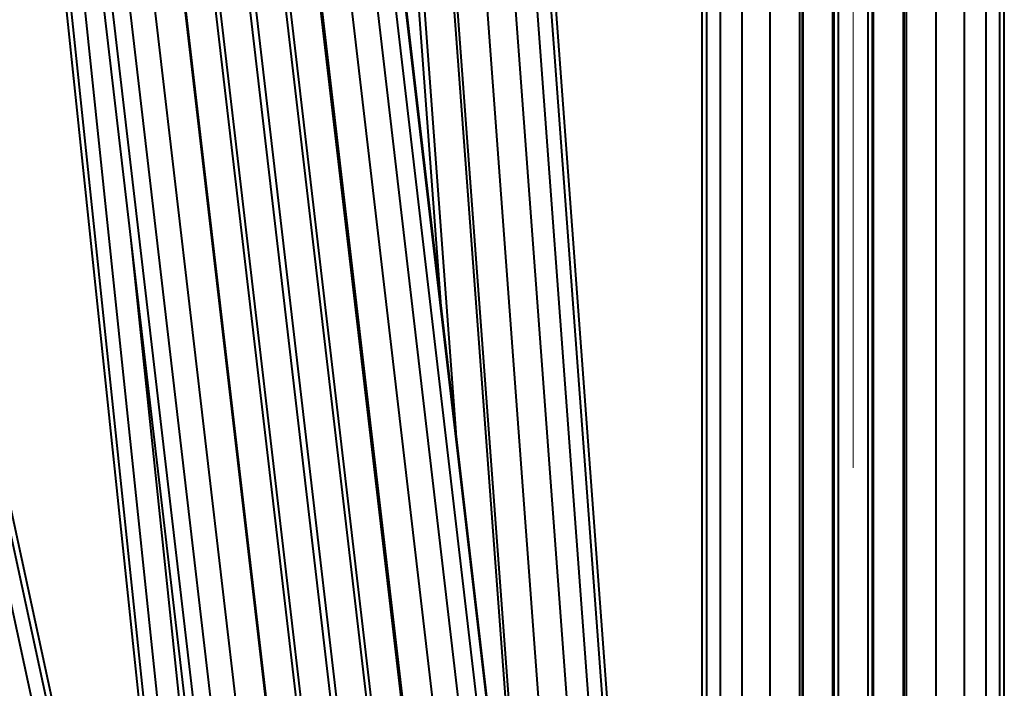
# Model space of a CAD drawing. Units: inches. Extents: x 0 to 210, y 0 to 297.
# Drawn here: x 131 to 134, y 179 to 181 of the extents above; entities that cross this region are included whole.
import ezdxf

# ---------------------------------------------------------------- set-up
doc = ezdxf.new("R2010")
doc.units = ezdxf.units.IN
doc.header["$MEASUREMENT"] = 0
doc.layers.add('Livello 1', color=7, linetype='Continuous')

# ---------------------------------------------------------------- blocks, each defined once
blk = doc.blocks.new('block 19')
at = {"layer": 'Livello 1', "color": 178, "lineweight": 9, "true_color": 0x060506}
blk.add_lwpolyline([(133.552, 183.049), (133.552, 179.9657)], dxfattribs=at)
at = {"layer": 'Livello 1', "color": 178, "lineweight": 40, "true_color": 0x060506}
for points in [[(133.0283, 177.0492), (132.623, 182.5017)], [(133.0415, 177.0492), (132.6358, 182.5099)], [(132.8518, 177.0492), (132.4489, 182.4717)], [(132.93, 177.051), (132.5264, 182.482)], [(132.9903, 177.0492), (132.5857, 182.4922)], [(133.1345, 177.0492), (133.1345, 182.4788)], [(133.9695, 177.0492), (133.9695, 182.4788)], [(132.4121, 180.424), (132.2611, 182.4542)], [(132.4543, 180.0635), (132.2765, 182.456)], [(132.68, 178.1338), (132.3583, 182.4623)], [(132.7041, 177.9278), (132.3669, 182.4655)], [(131.8302, 177.0492), (130.6675, 182.4276)], [(131.8065, 177.1591), (131.2519, 182.4352)], [(131.8309, 177.0492), (131.2647, 182.4365)], [(131.8687, 177.0501), (131.3021, 182.4405)], [(131.8149, 177.0492), (130.6574, 182.4026)], [(132.8069, 177.0492), (132.1807, 182.4008)], [(131.7744, 177.0492), (130.6222, 182.3783)], [(132.8053, 177.0492), (132.1823, 182.373)], [(132.7782, 177.0492), (132.1584, 182.3458)], [(132.7273, 177.0492), (132.111, 182.3176)], [(133.1473, 177.0492), (133.1473, 182.3095)], [(133.5109, 177.0492), (133.5109, 182.3137)], [(133.5931, 177.0492), (133.5931, 182.3137)], [(133.9567, 177.0492), (133.9567, 182.3095)], [(131.9712, 177.0492), (131.3591, 182.2813)], [(132.5736, 177.0492), (131.9615, 182.2813)], [(132.6563, 177.0492), (132.0431, 182.2908)], [(133.1849, 177.0492), (133.1849, 182.2862)], [(133.4116, 177.0492), (133.4116, 182.2781)], [(133.4989, 177.0492), (133.4989, 182.2936)], [(133.605, 177.0492), (133.605, 182.2936)], [(133.6924, 177.0492), (133.6924, 182.2781)], [(133.9191, 177.0492), (133.9191, 182.2862)], [(131.9952, 177.0492), (131.3856, 182.2587)], [(132.4738, 177.0492), (131.8653, 182.2506)], [(132.4871, 177.0492), (131.8775, 182.2587)], [(132.5698, 177.0492), (131.9591, 182.2682)], [(133.2447, 177.0492), (133.2447, 182.2633)], [(133.4965, 177.0492), (133.4965, 182.2636)], [(133.6075, 177.0492), (133.6075, 182.2636)], [(133.8592, 177.0492), (133.8592, 182.2633)], [(132.0434, 177.0492), (131.4359, 182.241)], [(132.1122, 177.0492), (131.5061, 182.2301)], [(132.1949, 177.0492), (131.5877, 182.2396)], [(132.1971, 177.0492), (131.5913, 182.2262)], [(132.2797, 177.0492), (131.673, 182.2358)], [(132.2922, 177.0492), (131.6861, 182.2301)], [(132.3749, 177.0492), (131.7678, 182.2396)], [(132.3912, 177.0492), (131.7837, 182.241)], [(133.3227, 177.0492), (133.3227, 182.246)], [(133.4048, 177.0492), (133.4048, 182.246)], [(133.4135, 177.0492), (133.4135, 182.2347)], [(133.4956, 177.0492), (133.4956, 182.2347)], [(133.6084, 177.0492), (133.6084, 182.2347)], [(133.6905, 177.0492), (133.6905, 182.2347)], [(133.6991, 177.0492), (133.6991, 182.246)], [(133.7813, 177.0492), (133.7813, 182.246)], [(131.9289, 177.0492), (131.5553, 180.6024)]]:
    blk.add_lwpolyline(points, dxfattribs=at)

msp = doc.modelspace()

# ---------------------------------------------------------------- block references
at = {"layer": 'Livello 1'}
msp.add_blockref('block 19', (0, 0), dxfattribs=at)

doc.saveas('drawing.dxf')
